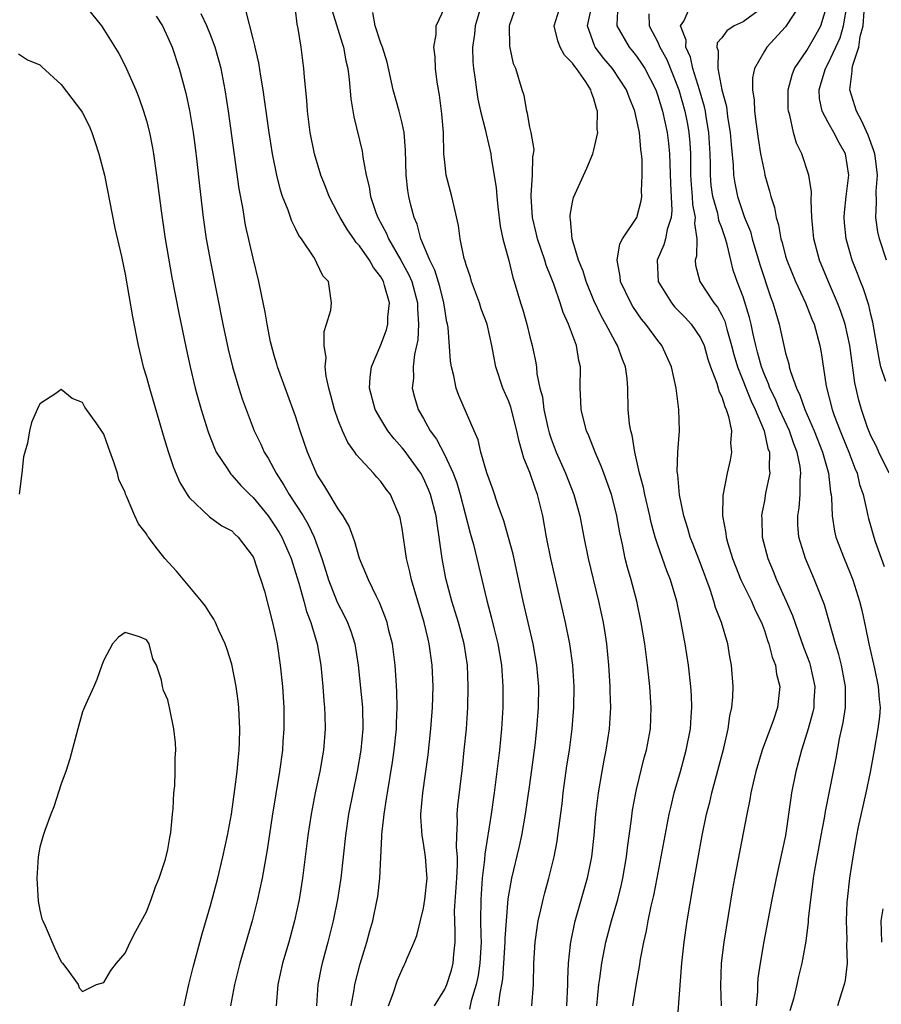
# Model space of a CAD drawing. Units: inches. Extents: x 2598000 to 2601000, y 1512000 to 1515000.
# Drawn here: x 2599399 to 2599480, y 1513099 to 1513192 of the extents above; entities that cross this region are included whole.
import ezdxf

# ---------------------------------------------------------------- set-up
doc = ezdxf.new("R2010")
doc.units = ezdxf.units.IN
doc.header["$MEASUREMENT"] = 0
doc.layers.add('LD25981512_2ft', color=53, linetype='Continuous')

msp = doc.modelspace()

# ---------------------------------------------------------------- linework, layer by layer
at = {"layer": 'LD25981512_2ft'}
for points, elevation in [([(2599403.547, 1513195), (2599406.766, 1513191), (2599407, 1513190.67), (2599408.399, 1513188.399), (2599409, 1513187.246), (2599409.991, 1513185), (2599410.277, 1513184.278), (2599410.729, 1513183), (2599411, 1513182.075), (2599411.278, 1513181), (2599411.56, 1513179.56), (2599411.662, 1513179), (2599411.951, 1513177), (2599412.37, 1513173.63), (2599412.759, 1513171), (2599413.382, 1513167.382), (2599414.035, 1513164.035), (2599414.724, 1513160.724), (2599415.105, 1513159), (2599415.583, 1513157), (2599415.877, 1513155.877), (2599416.127, 1513155), (2599416.743, 1513153), (2599416.806, 1513152.806), (2599417.369, 1513151.369), (2599417.55, 1513151), (2599418.592, 1513149.408), (2599418.84, 1513149), (2599418.91, 1513148.91), (2599419, 1513148.836), (2599419.86, 1513147.86), (2599420.707, 1513147), (2599421, 1513146.737), (2599422.409, 1513145), (2599423, 1513144.179), (2599423.455, 1513143.455), (2599423.714, 1513143), (2599424.579, 1513141), (2599425, 1513139.695), (2599425.302, 1513138.698), (2599425.771, 1513137), (2599426.014, 1513136.014), (2599426.421, 1513135), (2599427.033, 1513133), (2599427.38, 1513131), (2599427.553, 1513129), (2599427.638, 1513127.638), (2599427.699, 1513127), (2599427.729, 1513126.271), (2599427.759, 1513125), (2599427.606, 1513123), (2599427.509, 1513122.491), (2599427.268, 1513121), (2599426.849, 1513119), (2599426.459, 1513117), (2599426.159, 1513115), (2599425.647, 1513111), (2599425.317, 1513109), (2599424.888, 1513107), (2599424.347, 1513105), (2599423.778, 1513103), (2599423.344, 1513101), (2599423.178, 1513099)], 8052), ([(2599442.584, 1513193.416), (2599441.851, 1513191), (2599441.783, 1513190.217), (2599441.599, 1513189), (2599441.634, 1513187.634), (2599441.685, 1513187), (2599441.816, 1513186.184), (2599441.971, 1513185), (2599442.117, 1513184.116), (2599442.37, 1513183), (2599442.831, 1513181.169), (2599442.875, 1513180.875), (2599443.326, 1513179), (2599443.37, 1513178.629), (2599443.828, 1513175.828), (2599443.873, 1513175), (2599443.977, 1513174.023), (2599444.202, 1513172.201), (2599444.462, 1513171), (2599445, 1513168.988), (2599445.392, 1513167.392), (2599445.529, 1513167), (2599446.122, 1513165), (2599446.339, 1513164.339), (2599446.714, 1513163), (2599447, 1513161.817), (2599447.219, 1513161), (2599447.517, 1513159.517), (2599447.6, 1513159), (2599447.653, 1513158.347), (2599447.933, 1513157), (2599448.171, 1513156.171), (2599448.31, 1513155), (2599448.683, 1513153.316), (2599448.809, 1513152.809), (2599449, 1513152.234), (2599449.449, 1513151), (2599450.326, 1513149), (2599451.112, 1513147), (2599451.667, 1513145), (2599452.053, 1513143), (2599452.463, 1513141), (2599453.427, 1513137), (2599453.859, 1513135), (2599454.025, 1513134.025), (2599454.179, 1513133), (2599454.38, 1513131), (2599454.478, 1513129.522), (2599454.507, 1513129), (2599454.509, 1513128.509), (2599454.558, 1513127), (2599454.444, 1513125), (2599454.134, 1513123), (2599453.936, 1513122.064), (2599453.738, 1513121), (2599453.398, 1513119), (2599453.163, 1513117), (2599452.994, 1513115), (2599452.775, 1513113), (2599452.374, 1513111), (2599451.177, 1513106.823), (2599450.79, 1513105), (2599450.779, 1513104.779), (2599450.59, 1513103), (2599450.531, 1513101.469), (2599450.535, 1513101), (2599450.425, 1513099)], 8036), ([(2599433.723, 1513099), (2599434.153, 1513100.153), (2599434.578, 1513101.422), (2599435, 1513102.434), (2599435.185, 1513102.815), (2599435.294, 1513103), (2599435.477, 1513103.477), (2599436.135, 1513105), (2599436.377, 1513105.623), (2599437, 1513108.175), (2599437.142, 1513109), (2599437.34, 1513111), (2599437.331, 1513111.332), (2599437.203, 1513113), (2599437, 1513114.291), (2599436.87, 1513115), (2599436.747, 1513116.747), (2599436.754, 1513117), (2599436.933, 1513119), (2599437.443, 1513122.557), (2599437.707, 1513125), (2599437.847, 1513127), (2599437.899, 1513129), (2599437.827, 1513131), (2599437.548, 1513133), (2599437.431, 1513133.431), (2599437.06, 1513135), (2599435.886, 1513139), (2599435.736, 1513139.736), (2599435.419, 1513141), (2599435, 1513143.807), (2599434.811, 1513144.811), (2599434.762, 1513145), (2599433.893, 1513147), (2599433.507, 1513147.507), (2599433, 1513148.236), (2599432.632, 1513148.632), (2599432.324, 1513149), (2599430.724, 1513150.724), (2599430.56, 1513151), (2599429.899, 1513151.899), (2599429.397, 1513153), (2599429, 1513153.989), (2599428.64, 1513155), (2599428.31, 1513156.31), (2599428.111, 1513157), (2599427.869, 1513158.132), (2599427.783, 1513159), (2599427.853, 1513159.853), (2599427.681, 1513161), (2599427.676, 1513162.324), (2599427.908, 1513163), (2599428.312, 1513164.312), (2599428.372, 1513165), (2599428.091, 1513167), (2599427.545, 1513167.545), (2599427, 1513168.742), (2599426.874, 1513169), (2599426.694, 1513169.305), (2599425.557, 1513171), (2599425.315, 1513171.315), (2599425, 1513171.981), (2599424.655, 1513172.655), (2599424.305, 1513173.695), (2599423.777, 1513175), (2599423.579, 1513175.579), (2599423.222, 1513177), (2599422.831, 1513179), (2599422.52, 1513181), (2599422.093, 1513184.093), (2599421.954, 1513185), (2599421.726, 1513186.274), (2599421.536, 1513187.536), (2599421.191, 1513189), (2599421.166, 1513189.166), (2599421, 1513189.773), (2599420.363, 1513192.363)], 8046), ([(2599438.043, 1513099), (2599439, 1513100.573), (2599439.186, 1513101), (2599439.63, 1513102.37), (2599439.799, 1513103), (2599439.853, 1513103.853), (2599439.973, 1513105), (2599439.985, 1513106.015), (2599439.932, 1513107), (2599439.928, 1513107.928), (2599440.144, 1513111), (2599440.21, 1513112.21), (2599440.194, 1513113), (2599440.109, 1513113.891), (2599440.142, 1513115), (2599440.206, 1513116.207), (2599440.168, 1513117), (2599440.224, 1513117.775), (2599440.655, 1513121.345), (2599440.835, 1513123), (2599441.025, 1513125), (2599441.155, 1513127), (2599441.199, 1513129), (2599441.119, 1513131), (2599440.817, 1513133), (2599440.285, 1513135), (2599439.678, 1513137), (2599439.11, 1513139.11), (2599438.747, 1513141), (2599438.535, 1513142.535), (2599438.49, 1513143), (2599438.277, 1513144.277), (2599438.195, 1513145), (2599437.672, 1513147), (2599437.485, 1513147.485), (2599437, 1513148.555), (2599436.754, 1513149), (2599435.179, 1513151.179), (2599435, 1513151.405), (2599434.242, 1513152.242), (2599433.658, 1513153), (2599433, 1513154.071), (2599432.458, 1513155), (2599431.94, 1513157), (2599431.983, 1513158.017), (2599432.127, 1513159), (2599433, 1513161.072), (2599433.531, 1513162.469), (2599433.657, 1513163), (2599433.661, 1513163.661), (2599433.809, 1513165), (2599433.358, 1513166.642), (2599433.242, 1513167), (2599433, 1513167.43), (2599432.308, 1513168.309), (2599431.938, 1513169), (2599431, 1513170.341), (2599430.671, 1513170.671), (2599430.459, 1513171), (2599429.856, 1513171.856), (2599429.166, 1513173), (2599429, 1513173.359), (2599428.136, 1513175), (2599427.83, 1513175.83), (2599427.36, 1513177), (2599426.767, 1513179), (2599426.374, 1513181), (2599426.118, 1513183), (2599426.044, 1513184.044), (2599425.819, 1513186.181), (2599425.769, 1513187), (2599425.511, 1513189), (2599425.251, 1513190.749), (2599425.156, 1513191.156), (2599425, 1513192.549)], 8044), ([(2599428.429, 1513192.429), (2599429.37, 1513189.37), (2599429.505, 1513189), (2599429.724, 1513187.724), (2599429.902, 1513187), (2599430.035, 1513185.966), (2599430.167, 1513184.167), (2599430.457, 1513182.457), (2599431.236, 1513179.236), (2599431.28, 1513179), (2599431.307, 1513178.693), (2599431.616, 1513177), (2599431.893, 1513175.893), (2599432.013, 1513175), (2599432.521, 1513173.479), (2599432.705, 1513173), (2599433.524, 1513171.524), (2599433.724, 1513171), (2599434.891, 1513169), (2599435.635, 1513167.635), (2599435.895, 1513167), (2599436.451, 1513165), (2599436.448, 1513164.448), (2599436.549, 1513163), (2599436.466, 1513161.534), (2599436.156, 1513160.156), (2599436.041, 1513159), (2599436.054, 1513157.947), (2599435.941, 1513157), (2599436.156, 1513156.156), (2599436.495, 1513155), (2599437, 1513154.144), (2599437.639, 1513153), (2599438.216, 1513152.216), (2599439, 1513150.688), (2599439.776, 1513149), (2599440.118, 1513148.118), (2599440.448, 1513147), (2599441.377, 1513143.377), (2599441.688, 1513142.312), (2599442.945, 1513137.056), (2599443.395, 1513135.395), (2599443.635, 1513134.365), (2599443.979, 1513133), (2599444.32, 1513131), (2599444.462, 1513129), (2599444.442, 1513127), (2599444.318, 1513125), (2599444.13, 1513123), (2599443.901, 1513121), (2599443.636, 1513119), (2599443.341, 1513117), (2599442.757, 1513113.243), (2599442.736, 1513112.735), (2599442.521, 1513111), (2599442.372, 1513109), (2599442.363, 1513107), (2599442.374, 1513105.626), (2599442.403, 1513105), (2599442.293, 1513103), (2599442.131, 1513101.869), (2599441.944, 1513101), (2599441.492, 1513099.492), (2599441.313, 1513098.687)], 8042), ([(2599447.188, 1513099), (2599447.345, 1513101), (2599447.375, 1513103), (2599447.483, 1513105), (2599447.662, 1513106.338), (2599447.773, 1513107), (2599448.02, 1513108.02), (2599448.226, 1513109), (2599448.383, 1513109.618), (2599448.766, 1513111), (2599449.264, 1513113), (2599449.548, 1513114.452), (2599449.627, 1513115), (2599449.702, 1513115.702), (2599450.014, 1513117.986), (2599450.124, 1513119), (2599450.47, 1513121.53), (2599450.697, 1513123), (2599450.964, 1513125), (2599451.122, 1513127), (2599451.14, 1513129), (2599451.015, 1513131), (2599450.737, 1513133), (2599450.327, 1513135), (2599448.955, 1513141), (2599448.553, 1513143), (2599448.191, 1513145), (2599447.713, 1513147), (2599447.506, 1513147.506), (2599447, 1513149.066), (2599446.424, 1513150.424), (2599446.276, 1513151), (2599445.976, 1513151.976), (2599445.781, 1513153), (2599445.2, 1513155.2), (2599445, 1513155.73), (2599444.439, 1513157), (2599443.786, 1513159), (2599443.656, 1513159.656), (2599443.43, 1513161), (2599442.971, 1513163), (2599442.428, 1513164.428), (2599442.248, 1513165), (2599441.508, 1513167), (2599441.404, 1513167.404), (2599441, 1513168.571), (2599440.912, 1513168.912), (2599440.819, 1513169.181), (2599440.45, 1513171), (2599440.279, 1513172.279), (2599439.838, 1513174.162), (2599439.665, 1513175), (2599439.145, 1513177), (2599439, 1513178.2), (2599438.923, 1513179), (2599438.877, 1513181), (2599438.734, 1513182.734), (2599438.491, 1513184.491), (2599438.285, 1513185.715), (2599438.126, 1513187), (2599438.098, 1513188.098), (2599437.986, 1513189), (2599438.189, 1513190.189), (2599438.179, 1513191), (2599439, 1513192.714)], 8038), ([(2599453.272, 1513099), (2599453.478, 1513101), (2599453.566, 1513101.566), (2599453.741, 1513103), (2599454.129, 1513105), (2599454.651, 1513107), (2599455.234, 1513109), (2599455.594, 1513110.406), (2599455.728, 1513111), (2599456.06, 1513113), (2599456.145, 1513113.855), (2599456.521, 1513116.521), (2599456.625, 1513117.375), (2599456.93, 1513119), (2599457, 1513119.304), (2599457.724, 1513122.276), (2599457.93, 1513123), (2599458.306, 1513125), (2599458.39, 1513127), (2599458.247, 1513129), (2599458.031, 1513131), (2599457.779, 1513133), (2599457.45, 1513135), (2599457.018, 1513137), (2599456.497, 1513139), (2599456.156, 1513140.156), (2599455.943, 1513141), (2599455.677, 1513142.323), (2599455.42, 1513143.42), (2599455.159, 1513145), (2599455, 1513145.661), (2599454.642, 1513147), (2599454.22, 1513148.22), (2599453.917, 1513149), (2599453.684, 1513149.684), (2599453.104, 1513151), (2599452.522, 1513152.522), (2599452.309, 1513153), (2599452.053, 1513153.947), (2599451.791, 1513155), (2599451.774, 1513155.773), (2599451.712, 1513157), (2599451.752, 1513159), (2599451.596, 1513159.596), (2599451.372, 1513161), (2599450.609, 1513163), (2599450.104, 1513164.104), (2599449.832, 1513165), (2599449.237, 1513166.763), (2599449, 1513167.386), (2599448.53, 1513168.53), (2599448.393, 1513169), (2599448.092, 1513169.908), (2599447.7, 1513171), (2599447.58, 1513171.58), (2599447.228, 1513173), (2599447.101, 1513175), (2599447.122, 1513175.122), (2599447.243, 1513177), (2599447.281, 1513178.719), (2599447.344, 1513179), (2599447.389, 1513179.388), (2599447.115, 1513181), (2599447, 1513181.495), (2599446.781, 1513182.781), (2599446.697, 1513183), (2599446.459, 1513184.459), (2599446.272, 1513185), (2599445.681, 1513187), (2599445.454, 1513187.454), (2599445.096, 1513189.096), (2599445.082, 1513191), (2599445.123, 1513191.123), (2599445.776, 1513193)], 8034), ([(2599456.656, 1513099), (2599457, 1513101.143), (2599457.284, 1513102.716), (2599457.376, 1513103.376), (2599457.685, 1513105), (2599457.937, 1513106.063), (2599458.095, 1513107), (2599458.376, 1513108.376), (2599458.62, 1513109.379), (2599458.944, 1513111), (2599459.328, 1513113), (2599459.687, 1513115), (2599460.074, 1513117), (2599460.238, 1513117.762), (2599460.545, 1513119), (2599461.121, 1513121), (2599461.675, 1513123), (2599462.056, 1513125), (2599462.142, 1513126.142), (2599462.183, 1513127), (2599462.156, 1513128.156), (2599462.101, 1513129), (2599461.889, 1513131), (2599461.579, 1513133), (2599461.471, 1513133.471), (2599461.196, 1513135), (2599460.774, 1513137), (2599460.198, 1513139), (2599459.846, 1513139.846), (2599459, 1513142.254), (2599458.755, 1513143), (2599458.374, 1513144.374), (2599458.249, 1513145), (2599457.78, 1513147), (2599457.661, 1513147.661), (2599457.285, 1513149), (2599456.838, 1513151), (2599456.595, 1513152.595), (2599456.469, 1513153), (2599456.356, 1513153.644), (2599456.232, 1513155), (2599456.179, 1513157), (2599456.11, 1513157.889), (2599455.959, 1513159), (2599455.671, 1513159.671), (2599455.218, 1513161), (2599455, 1513161.361), (2599454.135, 1513163), (2599453.717, 1513163.717), (2599453, 1513165.233), (2599452.278, 1513167), (2599451.988, 1513167.988), (2599451.568, 1513169), (2599450.958, 1513171), (2599450.818, 1513172.818), (2599450.769, 1513173), (2599450.772, 1513173.228), (2599451, 1513174.454), (2599451.099, 1513174.901), (2599452.344, 1513177.656), (2599452.894, 1513179), (2599453, 1513179.363), (2599453.356, 1513181), (2599453.307, 1513181.307), (2599453.346, 1513183), (2599453.242, 1513183.242), (2599453, 1513184.168), (2599452.762, 1513184.762), (2599452.725, 1513185), (2599452.248, 1513185.752), (2599451.376, 1513187), (2599451.2, 1513187.2), (2599451, 1513187.515), (2599450.245, 1513188.245), (2599449.834, 1513189), (2599449.611, 1513189.611), (2599449.255, 1513191), (2599449.895, 1513193)], 8032), ([(2599460.809, 1513097.19), (2599461.24, 1513103), (2599461.462, 1513105), (2599461.757, 1513107), (2599462.307, 1513110.307), (2599462.741, 1513112.741), (2599463.157, 1513115), (2599463.578, 1513117), (2599463.871, 1513118.129), (2599464.071, 1513119), (2599465.195, 1513123.195), (2599465.601, 1513125), (2599465.765, 1513126.234), (2599465.942, 1513127), (2599466.029, 1513128.029), (2599466.063, 1513129), (2599465.923, 1513131), (2599465.771, 1513131.771), (2599465.565, 1513133), (2599464.974, 1513135), (2599464.415, 1513136.415), (2599464.266, 1513137), (2599463.919, 1513138.081), (2599463, 1513140.549), (2599462.324, 1513142.323), (2599462.045, 1513143), (2599461.825, 1513143.825), (2599461.437, 1513145), (2599461.03, 1513146.97), (2599460.87, 1513148.87), (2599460.821, 1513149.179), (2599460.878, 1513151), (2599461.026, 1513153), (2599460.986, 1513155), (2599460.742, 1513156.742), (2599460.729, 1513157), (2599460.289, 1513159), (2599459.365, 1513161), (2599459, 1513161.461), (2599457.881, 1513163), (2599457.477, 1513163.477), (2599456.659, 1513164.659), (2599456.454, 1513165), (2599455.511, 1513167), (2599455.48, 1513167.48), (2599455.174, 1513169), (2599455.448, 1513170.552), (2599455.688, 1513171), (2599457.03, 1513173), (2599457.435, 1513174.565), (2599457.501, 1513175), (2599457.481, 1513175.481), (2599457.546, 1513177), (2599457.522, 1513178.478), (2599457.48, 1513179), (2599457.41, 1513179.41), (2599457.265, 1513181), (2599457, 1513182.281), (2599456.831, 1513183), (2599456.3, 1513184.3), (2599456.062, 1513185), (2599454.741, 1513187), (2599453.941, 1513187.941), (2599453.121, 1513189), (2599453.079, 1513189.079), (2599452.399, 1513191), (2599452.848, 1513193)], 8030), ([(2599455.255, 1513193), (2599455.146, 1513191.146), (2599455.157, 1513191), (2599456.303, 1513189), (2599456.627, 1513188.627), (2599457, 1513188.16), (2599457.482, 1513187.482), (2599457.776, 1513187), (2599458.803, 1513185), (2599459, 1513184.45), (2599459.438, 1513183), (2599459.866, 1513181), (2599459.991, 1513179.991), (2599460.092, 1513179), (2599460.191, 1513176.191), (2599460.322, 1513173.678), (2599460.249, 1513173), (2599459.874, 1513171.874), (2599459.707, 1513171), (2599459.558, 1513170.442), (2599458.932, 1513169), (2599459.029, 1513167), (2599460.274, 1513165), (2599460.604, 1513164.604), (2599461.592, 1513163.592), (2599462.128, 1513163), (2599463, 1513161.721), (2599463.337, 1513161), (2599463.708, 1513159.708), (2599463.939, 1513159), (2599464.535, 1513157.465), (2599464.664, 1513157), (2599464.724, 1513156.724), (2599465, 1513156.182), (2599465.278, 1513155.278), (2599465.429, 1513155), (2599465.651, 1513154.348), (2599465.908, 1513153), (2599465.838, 1513151.838), (2599465.923, 1513151), (2599465.779, 1513150.221), (2599465.51, 1513149), (2599465.095, 1513146.905), (2599465.072, 1513145), (2599465.385, 1513143.385), (2599465.419, 1513143), (2599465.577, 1513142.422), (2599466.017, 1513141), (2599466.283, 1513140.284), (2599466.797, 1513139), (2599467.782, 1513137), (2599468.154, 1513136.154), (2599468.729, 1513135), (2599469, 1513134.252), (2599469.303, 1513133.304), (2599469.423, 1513133), (2599469.734, 1513131.733), (2599470.036, 1513131), (2599470.155, 1513130.155), (2599470.465, 1513129), (2599470.239, 1513127), (2599469.851, 1513125.851), (2599468.799, 1513123), (2599468.2, 1513121), (2599467.941, 1513119.94), (2599467.731, 1513119), (2599467.633, 1513118.367), (2599467.346, 1513117), (2599466.188, 1513111), (2599466.008, 1513109.992), (2599465.191, 1513105), (2599464.951, 1513103), (2599464.892, 1513100.893), (2599464.959, 1513099)], 8028), ([(2599471.428, 1513098.572), (2599471.796, 1513099.796), (2599472.092, 1513101), (2599472.249, 1513101.751), (2599472.559, 1513103), (2599472.916, 1513105.084), (2599473.136, 1513106.863), (2599473.148, 1513107.148), (2599473.352, 1513109), (2599473.565, 1513110.435), (2599473.621, 1513111), (2599473.736, 1513111.736), (2599474.328, 1513115), (2599474.642, 1513116.642), (2599474.738, 1513117.262), (2599475.746, 1513122.254), (2599476.071, 1513124.07), (2599476.404, 1513125.596), (2599476.614, 1513127), (2599476.622, 1513129), (2599476.237, 1513131), (2599475.996, 1513131.996), (2599475.678, 1513133), (2599474.654, 1513136.654), (2599473.719, 1513139), (2599472.852, 1513141), (2599472.246, 1513143), (2599472.153, 1513144.153), (2599472.132, 1513145), (2599472.256, 1513145.744), (2599472.36, 1513147), (2599472.367, 1513148.367), (2599472.436, 1513149), (2599472.362, 1513149.639), (2599472.076, 1513151), (2599471.765, 1513151.765), (2599471.355, 1513153), (2599470.435, 1513155), (2599470.009, 1513156.009), (2599469.524, 1513157), (2599469.401, 1513157.401), (2599469, 1513158.277), (2599468.718, 1513159), (2599468.368, 1513160.368), (2599468.19, 1513161), (2599467.944, 1513162.056), (2599467.756, 1513163), (2599467.616, 1513163.616), (2599467, 1513165.564), (2599466.444, 1513167), (2599466.079, 1513168.079), (2599465.845, 1513169), (2599465.515, 1513170.485), (2599465.356, 1513171), (2599465, 1513172.031), (2599464.737, 1513172.737), (2599464.707, 1513173), (2599464.624, 1513173.376), (2599464.153, 1513175), (2599464.019, 1513176.019), (2599463.935, 1513177), (2599463.942, 1513178.058), (2599463.92, 1513179), (2599463.801, 1513181), (2599463.547, 1513182.453), (2599463.465, 1513183), (2599463.39, 1513183.39), (2599462.928, 1513185), (2599462.295, 1513187), (2599462.068, 1513188.068), (2599461.624, 1513189), (2599461.661, 1513189.661), (2599461.144, 1513191), (2599461.446, 1513191.446), (2599462.138, 1513193)], 8024), ([(2599468.408, 1513192.408), (2599467, 1513191.373), (2599466.18, 1513191), (2599465.469, 1513190.531), (2599465, 1513189.876), (2599464.579, 1513189.421), (2599464.547, 1513189), (2599464.664, 1513188.664), (2599464.626, 1513187), (2599465.01, 1513185), (2599465.434, 1513183.434), (2599465.549, 1513182.451), (2599465.798, 1513181), (2599465.879, 1513179.879), (2599466.079, 1513177.921), (2599466.107, 1513177), (2599466.23, 1513176.23), (2599466.469, 1513175), (2599467, 1513173.387), (2599467.141, 1513173), (2599467.688, 1513171.688), (2599467.87, 1513171), (2599468.592, 1513168.592), (2599469.582, 1513165.582), (2599469.808, 1513165), (2599470.064, 1513164.064), (2599470.388, 1513163), (2599471, 1513160.291), (2599471.292, 1513159.292), (2599471.344, 1513159), (2599471.457, 1513158.543), (2599472.009, 1513157), (2599472.347, 1513156.347), (2599472.792, 1513155), (2599473.672, 1513153), (2599474.468, 1513151), (2599475.033, 1513149), (2599475.221, 1513147.221), (2599475.275, 1513147), (2599475.315, 1513146.685), (2599475.358, 1513145), (2599475.579, 1513143.579), (2599475.716, 1513143), (2599476.48, 1513141), (2599477, 1513139.787), (2599477.314, 1513139), (2599477.947, 1513137), (2599478.153, 1513136.153), (2599478.51, 1513134.511), (2599478.795, 1513133), (2599479.335, 1513130.665), (2599479.7, 1513129), (2599479.765, 1513127.765), (2599479.868, 1513127), (2599479.821, 1513126.179), (2599479.664, 1513125), (2599479.32, 1513123), (2599478.948, 1513120.948), (2599478.538, 1513119), (2599477.802, 1513115.802), (2599477.644, 1513115), (2599477.568, 1513114.432), (2599477.297, 1513113), (2599476.985, 1513111), (2599476.765, 1513109), (2599476.753, 1513108.753), (2599476.691, 1513107), (2599476.756, 1513105.244), (2599476.727, 1513104.728), (2599476.765, 1513103), (2599476.596, 1513101.404), (2599476.5, 1513101), (2599476.232, 1513100.232), (2599475.879, 1513099)], 8022), ([(2599472.362, 1513193), (2599471, 1513190.905), (2599469.222, 1513189), (2599469, 1513188.631), (2599468.085, 1513187), (2599467.887, 1513186.113), (2599467.893, 1513185), (2599468.045, 1513184.045), (2599468.075, 1513183), (2599468.222, 1513181.778), (2599468.417, 1513180.417), (2599468.647, 1513179), (2599469, 1513177.236), (2599469.061, 1513177), (2599469.495, 1513175.495), (2599469.612, 1513175), (2599469.95, 1513173.95), (2599470.099, 1513173), (2599470.329, 1513172.329), (2599470.548, 1513171), (2599470.663, 1513170.663), (2599471, 1513169.381), (2599471.114, 1513169), (2599471.939, 1513167), (2599472.862, 1513165), (2599473.466, 1513163.466), (2599473.667, 1513163), (2599474.215, 1513161), (2599474.335, 1513160.335), (2599474.805, 1513157.195), (2599475.365, 1513155), (2599475.558, 1513154.442), (2599476.109, 1513153), (2599476.373, 1513152.373), (2599476.916, 1513151), (2599477.49, 1513149.49), (2599477.7, 1513149), (2599477.94, 1513147.94), (2599478.278, 1513147), (2599478.665, 1513145.335), (2599478.716, 1513145), (2599478.769, 1513144.768), (2599479.265, 1513143), (2599479.39, 1513142.61), (2599480.238, 1513140.238)], 8020), ([(2599480.723, 1513149), (2599479.747, 1513151), (2599479.519, 1513151.519), (2599479, 1513152.533), (2599478.697, 1513153.303), (2599478.11, 1513155), (2599477.866, 1513155.867), (2599477.5, 1513157.5), (2599477.04, 1513161), (2599476.588, 1513163), (2599476.194, 1513164.194), (2599475.881, 1513165), (2599475.014, 1513166.986), (2599474.182, 1513169), (2599473.656, 1513171), (2599473.46, 1513173), (2599473.381, 1513174.619), (2599473.421, 1513175.421), (2599473.182, 1513177), (2599472.507, 1513179), (2599472.006, 1513180.006), (2599471.729, 1513181), (2599471.387, 1513182.613), (2599471.258, 1513183), (2599471.24, 1513183.24), (2599471.224, 1513185), (2599471.603, 1513186.397), (2599471.827, 1513187), (2599473, 1513188.706), (2599473.845, 1513190.155), (2599474.301, 1513191), (2599474.938, 1513193.062)], 8018), ([(2599480.395, 1513157.604), (2599479.95, 1513159), (2599479.776, 1513159.776), (2599479.196, 1513163.196), (2599479, 1513163.921), (2599478.796, 1513164.796), (2599478.31, 1513166.31), (2599478.022, 1513167), (2599477.751, 1513167.751), (2599477.256, 1513169), (2599476.686, 1513171), (2599476.527, 1513172.527), (2599476.491, 1513173), (2599476.516, 1513173.484), (2599476.673, 1513175), (2599476.933, 1513177), (2599476.611, 1513179), (2599476.036, 1513180.036), (2599475.527, 1513181), (2599475, 1513181.919), (2599474.435, 1513183), (2599474.186, 1513184.186), (2599474.133, 1513185), (2599474.349, 1513185.651), (2599474.727, 1513187), (2599475, 1513187.458), (2599475.723, 1513189), (2599476.109, 1513189.891), (2599476.434, 1513191), (2599476.785, 1513193)], 8016), ([(2599480.47, 1513169), (2599479.805, 1513171), (2599479.665, 1513171.665), (2599479.453, 1513173), (2599479.537, 1513174.463), (2599479.494, 1513175.493), (2599479.618, 1513177), (2599479.433, 1513178.567), (2599479.365, 1513179), (2599479.283, 1513179.283), (2599478.744, 1513180.744), (2599478.127, 1513182.127), (2599477.644, 1513183), (2599477.02, 1513185), (2599477.256, 1513186.744), (2599477.253, 1513187), (2599477.305, 1513187.305), (2599477.862, 1513189), (2599478.004, 1513190.004), (2599478.274, 1513191), (2599478.381, 1513192.381)], 8014), ([(2599411.922, 1513191.922), (2599412.497, 1513191), (2599413, 1513189.921), (2599413.396, 1513189), (2599414.064, 1513187), (2599414.693, 1513184.693), (2599415.049, 1513183.049), (2599415.392, 1513181), (2599415.582, 1513179.582), (2599415.739, 1513178.261), (2599415.973, 1513175.973), (2599416.311, 1513173), (2599416.612, 1513171), (2599417, 1513168.862), (2599418.16, 1513163), (2599418.652, 1513160.652), (2599419.063, 1513159), (2599419.673, 1513157), (2599419.995, 1513155.995), (2599420.344, 1513155), (2599421.114, 1513153), (2599421.741, 1513151.741), (2599422.058, 1513151), (2599422.422, 1513150.422), (2599423.166, 1513149), (2599423.901, 1513147.901), (2599424.385, 1513147), (2599425.698, 1513145), (2599426.191, 1513144.191), (2599426.743, 1513143), (2599427.455, 1513141), (2599427.829, 1513139.829), (2599428.071, 1513139), (2599428.892, 1513136.892), (2599429.583, 1513135.583), (2599429.862, 1513135), (2599430.176, 1513134.176), (2599430.564, 1513133), (2599430.886, 1513131), (2599431.265, 1513127), (2599431.309, 1513125), (2599431.129, 1513123), (2599430.781, 1513121), (2599430.37, 1513119), (2599429.978, 1513117), (2599429.673, 1513115), (2599429.235, 1513111), (2599428.936, 1513109), (2599428.537, 1513107), (2599428.037, 1513105), (2599427.499, 1513103), (2599427.406, 1513102.594), (2599427.092, 1513101), (2599426.963, 1513099)], 8050), ([(2599430.212, 1513099), (2599430.498, 1513100.498), (2599430.561, 1513101), (2599431.061, 1513102.938), (2599431.683, 1513105), (2599431.959, 1513106.041), (2599432.234, 1513107), (2599432.67, 1513109), (2599432.714, 1513109.286), (2599432.917, 1513111), (2599433.103, 1513114.897), (2599433.098, 1513115.098), (2599433.302, 1513117), (2599433.546, 1513118.454), (2599433.613, 1513119), (2599434.105, 1513121.895), (2599434.264, 1513123), (2599434.46, 1513125), (2599434.461, 1513125.539), (2599434.52, 1513127), (2599434.502, 1513128.502), (2599434.423, 1513129.577), (2599434.343, 1513131), (2599434.086, 1513133), (2599433.763, 1513134.237), (2599433.58, 1513135), (2599433.441, 1513135.441), (2599432.869, 1513136.869), (2599432.577, 1513137.423), (2599431.828, 1513139), (2599431.599, 1513139.599), (2599431, 1513140.996), (2599430.558, 1513142.558), (2599430.387, 1513143), (2599430.035, 1513144.035), (2599429.464, 1513145), (2599429, 1513145.672), (2599427.752, 1513147.752), (2599427, 1513148.912), (2599426.916, 1513149.084), (2599426.124, 1513151), (2599425.44, 1513153), (2599425, 1513154.354), (2599423.308, 1513159), (2599423.246, 1513159.246), (2599423, 1513160.049), (2599422.732, 1513161), (2599422.655, 1513161.345), (2599422.319, 1513163), (2599422.133, 1513164.133), (2599421.797, 1513165.797), (2599421.534, 1513167), (2599421, 1513169.206), (2599420.308, 1513172.307), (2599420.032, 1513173.969), (2599419.698, 1513175.698), (2599418.693, 1513183), (2599418.391, 1513185), (2599418, 1513187), (2599417.797, 1513187.797), (2599417.446, 1513189), (2599417, 1513190.16), (2599416.652, 1513191), (2599416.119, 1513192.119)], 8048), ([(2599444.043, 1513099), (2599444.189, 1513100.189), (2599444.359, 1513101), (2599444.448, 1513101.552), (2599444.558, 1513103), (2599444.681, 1513105), (2599444.679, 1513105.321), (2599444.787, 1513107), (2599444.961, 1513109.039), (2599445.309, 1513111), (2599446.014, 1513113.986), (2599446.234, 1513115), (2599446.59, 1513117), (2599447, 1513119.786), (2599447.473, 1513123.473), (2599447.639, 1513125), (2599447.797, 1513127), (2599447.817, 1513129), (2599447.646, 1513131), (2599447.293, 1513133), (2599446.371, 1513137), (2599445.409, 1513141.409), (2599444.533, 1513144.533), (2599444.006, 1513145.994), (2599443.514, 1513147.514), (2599442.949, 1513149.051), (2599442.399, 1513151), (2599442.139, 1513152.139), (2599441.751, 1513153), (2599440.32, 1513156.32), (2599440.07, 1513157), (2599439.849, 1513158.151), (2599439.621, 1513159), (2599439.538, 1513159.538), (2599439.305, 1513162.696), (2599439.255, 1513163), (2599439.199, 1513163.199), (2599439, 1513164.396), (2599438.92, 1513165), (2599438.533, 1513166.533), (2599438.069, 1513168.069), (2599437.607, 1513169), (2599436.76, 1513171), (2599436.394, 1513172.394), (2599436.116, 1513173), (2599435.813, 1513174.187), (2599435.63, 1513175), (2599435.541, 1513175.541), (2599435.382, 1513177), (2599435.323, 1513179.323), (2599435.187, 1513181), (2599435, 1513181.87), (2599434.719, 1513183), (2599434.168, 1513185), (2599433.589, 1513187.589), (2599433.151, 1513189), (2599433, 1513189.393), (2599432.463, 1513191), (2599432.247, 1513192.247)], 8040), ([(2599458.143, 1513192.143), (2599458.179, 1513191), (2599459, 1513189.464), (2599459.198, 1513189), (2599459.835, 1513187.835), (2599460.983, 1513185), (2599461.549, 1513183), (2599461.783, 1513181.783), (2599461.922, 1513181), (2599462.01, 1513180.01), (2599462.067, 1513179), (2599462.06, 1513177.94), (2599462.081, 1513177), (2599462.124, 1513176.124), (2599462.216, 1513175), (2599462.245, 1513174.245), (2599462.512, 1513173), (2599462.437, 1513172.437), (2599462.648, 1513171), (2599462.62, 1513169.38), (2599462.497, 1513169), (2599462.551, 1513168.551), (2599462.953, 1513167), (2599464.266, 1513165), (2599464.59, 1513164.59), (2599465, 1513163.845), (2599465.277, 1513163.277), (2599465.478, 1513162.522), (2599465.931, 1513161), (2599466.145, 1513160.145), (2599466.475, 1513159), (2599467.77, 1513155.77), (2599468.153, 1513155), (2599468.988, 1513153), (2599469.337, 1513151.337), (2599469.471, 1513151), (2599469.442, 1513149.442), (2599469.503, 1513149), (2599469.124, 1513147.124), (2599469, 1513146.414), (2599468.757, 1513145.243), (2599468.726, 1513145), (2599468.75, 1513144.75), (2599468.803, 1513143), (2599469.315, 1513141), (2599469.819, 1513139.819), (2599470.144, 1513139), (2599471.061, 1513137), (2599471.656, 1513135.656), (2599472.689, 1513132.689), (2599473.231, 1513131.231), (2599473.299, 1513131), (2599473.729, 1513129), (2599473.65, 1513127.649), (2599473.631, 1513127), (2599473.526, 1513126.474), (2599473.114, 1513125), (2599473, 1513124.604), (2599472.479, 1513123), (2599472.185, 1513121.814), (2599471.948, 1513121), (2599471.55, 1513119), (2599471.472, 1513118.528), (2599470.993, 1513115), (2599470.432, 1513112.433), (2599470.095, 1513111), (2599469.696, 1513109), (2599468.948, 1513105.052), (2599468.595, 1513103), (2599468.403, 1513101.597), (2599468.363, 1513101), (2599468.357, 1513100.357), (2599468.223, 1513099)], 8026), ([(2599399, 1513188.388), (2599399.82, 1513187.82), (2599401, 1513187.336), (2599401.162, 1513187.162), (2599403, 1513185.488), (2599404.887, 1513183), (2599405, 1513182.829), (2599405.606, 1513181.606), (2599405.859, 1513181), (2599406.164, 1513180.164), (2599406.541, 1513179), (2599407.063, 1513177), (2599408.026, 1513172.026), (2599408.643, 1513169.358), (2599409, 1513167.69), (2599409.685, 1513163.685), (2599410.221, 1513161), (2599410.703, 1513159), (2599411, 1513158.028), (2599411.278, 1513157), (2599412.234, 1513153.765), (2599412.571, 1513152.571), (2599413.047, 1513151.047), (2599413.544, 1513149.545), (2599414.141, 1513148.141), (2599414.825, 1513147), (2599415, 1513146.744), (2599416.926, 1513144.926), (2599418.074, 1513144.074), (2599419, 1513143.589), (2599419.285, 1513143.285), (2599419.612, 1513143), (2599421, 1513141.157), (2599421.079, 1513141), (2599421.531, 1513139.531), (2599421.749, 1513139), (2599422.066, 1513137.934), (2599422.838, 1513135), (2599423, 1513134.291), (2599423.256, 1513133), (2599423.564, 1513131), (2599423.767, 1513129), (2599423.881, 1513127), (2599423.893, 1513125), (2599423.814, 1513123.814), (2599423.757, 1513123), (2599423.484, 1513121), (2599422.805, 1513116.805), (2599422.337, 1513113.663), (2599421.865, 1513111), (2599421.426, 1513109), (2599420.909, 1513107), (2599419.761, 1513103), (2599419.267, 1513101), (2599418.886, 1513099)], 8054), ([(2599414.541, 1513099), (2599414.988, 1513101), (2599415.373, 1513102.627), (2599416.225, 1513105.775), (2599417, 1513108.427), (2599417.687, 1513111), (2599418.177, 1513113), (2599418.598, 1513115), (2599418.969, 1513117), (2599419.305, 1513119.305), (2599419.509, 1513121), (2599419.627, 1513122.373), (2599419.7, 1513123), (2599419.737, 1513123.737), (2599419.766, 1513125), (2599419.69, 1513126.31), (2599419.668, 1513127), (2599419.608, 1513127.608), (2599419.42, 1513129), (2599419, 1513131.087), (2599418.551, 1513132.551), (2599418.376, 1513133), (2599417.818, 1513134.182), (2599417.468, 1513135), (2599417.317, 1513135.317), (2599417, 1513135.791), (2599416.541, 1513136.541), (2599416.179, 1513137), (2599413.806, 1513139.806), (2599412.711, 1513141), (2599411.826, 1513142.174), (2599411.179, 1513143), (2599411.102, 1513143.102), (2599411, 1513143.304), (2599410.261, 1513144.261), (2599409.919, 1513145), (2599409.135, 1513146.865), (2599409.045, 1513147.045), (2599409, 1513147.2), (2599408.411, 1513148.411), (2599408.267, 1513149), (2599407.945, 1513150.055), (2599407.434, 1513151.434), (2599407, 1513152.686), (2599406.862, 1513152.862), (2599406.342, 1513153.659), (2599405.222, 1513155.222), (2599405, 1513155.65), (2599404.018, 1513156.018), (2599403, 1513156.867), (2599402.494, 1513156.494), (2599401, 1513155.526), (2599400.744, 1513155), (2599400.218, 1513153.782), (2599400.017, 1513153), (2599399.832, 1513151.832), (2599399.587, 1513151), (2599399.466, 1513150.534), (2599399.291, 1513149), (2599399.044, 1513147.044)], 8056), ([(2599480.129, 1513108.129), (2599479.949, 1513107), (2599479.952, 1513106.048), (2599479.986, 1513105)], 8020)]:
    msp.add_lwpolyline(points, dxfattribs=dict(at, elevation=elevation))
at = {"layer": 'LD25981512_2ft', "elevation": 8058}
msp.add_lwpolyline([(2599404.544, 1513125), (2599403.81, 1513122.19), (2599403.436, 1513121), (2599403, 1513119.859), (2599402.312, 1513117.687), (2599402.026, 1513117), (2599401.461, 1513115.461), (2599401.308, 1513115), (2599401, 1513113.903), (2599400.819, 1513113), (2599400.695, 1513111), (2599400.843, 1513108.843), (2599401, 1513107.99), (2599401.19, 1513107.19), (2599401.258, 1513107), (2599401.489, 1513106.511), (2599402.395, 1513104.396), (2599403, 1513103.138), (2599403.122, 1513103), (2599403.507, 1513102.493), (2599404.577, 1513101), (2599404.692, 1513100.692), (2599405, 1513100.357), (2599406.302, 1513101), (2599407, 1513101.209), (2599407.663, 1513102.337), (2599408.182, 1513103), (2599409, 1513103.954), (2599409.479, 1513105), (2599409.989, 1513106.011), (2599411, 1513107.83), (2599411.441, 1513109), (2599411.836, 1513110.165), (2599412.177, 1513111), (2599412.779, 1513112.779), (2599413, 1513113.691), (2599413.185, 1513114.815), (2599413.279, 1513115.279), (2599413.436, 1513117), (2599413.508, 1513117.508), (2599413.581, 1513119), (2599413.659, 1513119.659), (2599413.704, 1513121), (2599413.698, 1513122.302), (2599413.75, 1513123), (2599413.711, 1513123.711), (2599413.578, 1513125), (2599413.172, 1513127), (2599413.129, 1513127.129), (2599413, 1513127.731), (2599412.608, 1513128.608), (2599412.505, 1513129), (2599412.415, 1513129.584), (2599411.937, 1513131), (2599411.592, 1513131.592), (2599411.247, 1513133), (2599411, 1513133.361), (2599410.342, 1513133.658), (2599409, 1513134.052), (2599408.375, 1513133.625), (2599407.811, 1513133), (2599407, 1513131.445), (2599406.813, 1513131), (2599406.353, 1513129.647), (2599406.044, 1513129), (2599405.271, 1513127.271), (2599405, 1513126.619)], close=True, dxfattribs=at)

doc.saveas('drawing.dxf')
